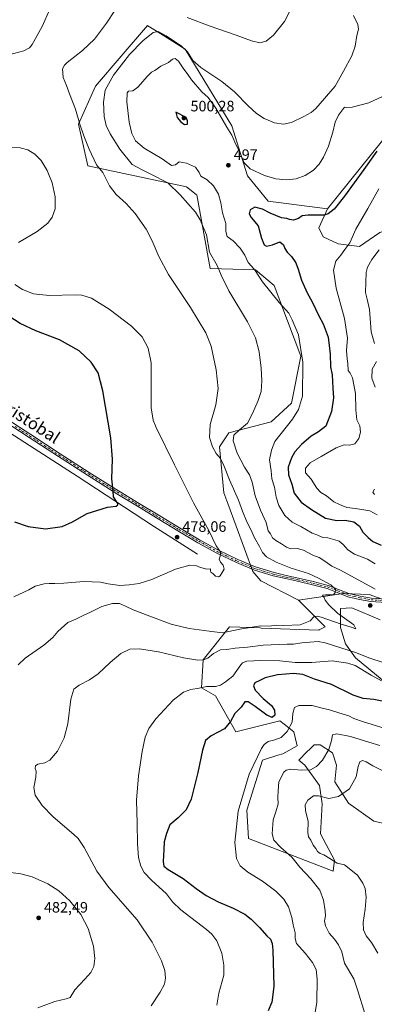
# Model space of a CAD drawing. Units: metres. Extents: x 583653 to 587098, y 4721997 to 4724352.
# Drawn here: x 584616 to 584851, y 4722555 to 4723208 of the extents above; entities that cross this region are included whole.
import ezdxf
from ezdxf.enums import TextEntityAlignment as Align

# ---------------------------------------------------------------- set-up
doc = ezdxf.new("R2010")
doc.units = ezdxf.units.M
doc.header["$MEASUREMENT"] = 0
doc.linetypes.add('DGN Style 4', pattern=[2.638475, 1.318413, -0.659207, 0.001648, -0.659207])
for name, color, linetype, lineweight in [('Arbolado forestal CxS', 92, 'Continuous', 0), ('Corriente natural lineal', 142, 'Continuous', 13), ('Cultivos herbáceos CxS', 92, 'Continuous', 0), ('Curva de nivel maestra', 30, 'Continuous', 30), ('Curva de nivel normal', 30, 'Continuous', 0), ('Matorral CxS', 135, 'Continuous', 0), ('Pastizal CxS', 92, 'Continuous', 0), ('Pista no pavimentada Cxs', 111, 'Continuous', 0), ('Pista no pavimentada eje', 91, 'DGN Style 4', 0), ('Punto de cota en terreno', 7, 'Continuous', 0), ('Rótulo de punto de cota en terreno', 7, 'Continuous', 0), ('Texto cartográfico', 7, 'Continuous', 0)]:
    doc.layers.add(name, color=color, linetype=linetype, lineweight=lineweight)
doc.styles.add('Style-Arial', font='txt')

# ---------------------------------------------------------------- blocks, each defined once
blk = doc.blocks.new('*U15')
at = {"layer": 'Cultivos herbáceos CxS', "color": 92, "linetype": 'Continuous', "lineweight": 0}
blk.add_polyline3d([(584863.9888, 4723137.1647, 498.5203), (584820.2901, 4723082.7115, 498.7503), (584780.818, 4723087.9069, 497.7017), (584767.3141, 4723104.5351, 496.4205), (584756.9271, 4723137.7925, 493.7278), (584725.7651, 4723188.7151, 489.815), (584709.6547, 4723198.7907, 489.5379), (584702.2215, 4723203.4381, 487.6895), (584701.6485, 4723203.7963, 487.5595), (584701.0265, 4723204.1849, 487.4323), (584700.8356, 4723204.3043, 487.3962), (584683.3971, 4723184.0365, 488.1445), (584666.341, 4723164.2131, 487.9477), (584655.132, 4723138.8325, 484.609), (584661.2553, 4723111.3613, 483.4958), (584726.8032, 4723097.2611, 491.3988), (584733.2677, 4723092.3175, 491.8761), (584733.5261, 4723092.1199, 491.9101), (584742.3831, 4723043.2207, 488.8035), (584772.5063, 4723042.1811, 495.0406), (584784.9714, 4723031.7881, 495.7653), (584802.6275, 4722985.0217, 494.5943), (584796.3959, 4722953.8449, 492.9909), (584782.8969, 4722941.4561, 491.8206), (584754.8464, 4722934.1005, 487.274), (584748.6146, 4722924.7475, 485.6924), (584751.6188, 4722894.3305, 482.4478), (584754.2274, 4722887.1711, 482.1608), (584770.6657, 4722842.0529, 481.3888), (584775.9777, 4722836.0219, 481.5259), (584801.0815, 4722823.0615, 482.9619), (584818.7388, 4722805.3953, 486.1381), (584814.8249, 4722803.4369, 486.4152), (584814.5844, 4722803.3165, 486.4334), (584776.2432, 4722804.6623, 485.0644), (584775.6715, 4722804.6825, 485.0135), (584755.3773, 4722805.3959, 483.911), (584737.718, 4722783.5715, 489.3527), (584736.6873, 4722765.0057, 494.3696), (584736.6795, 4722764.8671, 494.404), (584746.0271, 4722759.6705, 495.9685), (584759.5316, 4722735.7663, 501.1485), (584788.6154, 4722743.0413, 502.7497), (584791.4933, 4722740.8011, 503.9058), (584797.9639, 4722735.7657, 505.1688), (584800.0399, 4722726.4131, 506.3082), (584790.6917, 4722721.2167, 506.1772), (584787.4189, 4722720.2093, 506.2899), (584777.1895, 4722717.0603, 505.3605), (584766.8007, 4722683.8041, 505.5297), (584767.8398, 4722665.0979, 506.0404), (584823.9311, 4722643.2729, 513.2017), (584824.9705, 4722650.5479, 515.2503), (584815.6211, 4722668.2149, 516.6667), (584816.6605, 4722687.9601, 515.7789), (584815.0433, 4722700.2777, 512.165), (584805.3313, 4722713.7201, 508.6362), (584801.2875, 4722717.0897, 507.6644), (584806.8511, 4722722.6533, 507.6739), (584808.3147, 4722724.1169, 507.7727), (584811.397, 4722727.1991, 508.0985), (584815.4405, 4722727.1989, 508.6893), (584823.5273, 4722721.8073, 510.1559), (584826.2219, 4722713.7197, 511.2346), (584825.0435, 4722702.6649, 512.4115), (584834.087, 4722688.5479, 515.7747), (584850.9385, 4722676.5285, 518.7411), (584873.7919, 4722671.3315, 521.8811)], dxfattribs=at)
blk = doc.blocks.new('5PATER')
at = {"layer": 'Punto de cota en terreno', "linetype": 'Continuous', "lineweight": 0}
h = blk.add_hatch(color=51, dxfattribs=at)
edge = h.paths.add_edge_path()
edge.add_ellipse((0, 0), major_axis=(-0.11, -0.111), ratio=0.999422, start_angle=0, end_angle=360)

msp = doc.modelspace()

# ---------------------------------------------------------------- linework, layer by layer
at = {"layer": 'Arbolado forestal CxS', "color": 92, "linetype": 'Continuous', "lineweight": 0}
for points in [[(584856.5809, 4722770.2097, 494.1204), (584838.7253, 4722784.7765, 491.5096), (584832.1471, 4722794.1745, 488.3985), (584828.8583, 4722804.9819, 485.7292), (584828.8585, 4722817.6691, 485.9168), (584836.3767, 4722818.1387, 486.6647), (584855.1719, 4722810.1503, 487.5531)], [(584855.1719, 4722810.1503, 487.5531), (584836.3767, 4722818.1387, 486.6647), (584828.8585, 4722817.6691, 485.9168), (584828.8583, 4722804.9819, 485.7292), (584832.1471, 4722794.1745, 488.3985), (584838.7253, 4722784.7765, 491.5096), (584856.5809, 4722770.2097, 494.1204)]]:
    msp.add_polyline3d(points, dxfattribs=at)
at = {"layer": 'Corriente natural lineal', "color": 142, "linetype": 'Continuous', "lineweight": 13}
msp.add_polyline3d([(584734.1401, 4722853.6901, 478.8568), (584704.9601, 4722872.1201, 476.9667), (584654.2701, 4722905.4001, 473.3291), (584606.4001, 4722936.1201, 470.2997), (584567.7401, 4722961.7201, 467.9796), (584522.9401, 4722989.1201, 464.9298), (584471.4901, 4723023.1701, 462.4085), (584429.2501, 4723051.5801, 460.9192), (584412.6101, 4723060.2901, 460.2824), (584402.8801, 4723061.8201, 460.0377), (584397.7601, 4723059.2601, 459.8539), (584389.0601, 4723047.4901, 459.4363), (584367.0401, 4723008.8301, 458.5691), (584345.2801, 4722969.9201, 457.5395), (584331.4601, 4722944.5801, 456.7513), (584310.4601, 4722907.7101, 456.0069), (584259.2601, 4722812.9901, 455.1762), (584254.5617, 4722804.2213, 455.225)], dxfattribs=at)
at = {"layer": 'Cultivos herbáceos CxS', "color": 92, "linetype": 'Continuous', "lineweight": 0}
for points in [[(584820.2901, 4723082.7115, 498.7503), (584780.818, 4723087.9069, 497.7017), (584767.3141, 4723104.5351, 496.4205), (584756.9271, 4723137.7925, 493.7278), (584725.7651, 4723188.7151, 489.815), (584709.6547, 4723198.7907, 489.5379), (584702.2215, 4723203.4381, 487.6895), (584701.6485, 4723203.7963, 487.5595), (584701.0265, 4723204.1849, 487.4323), (584700.8356, 4723204.3043, 487.3962), (584683.3971, 4723184.0365, 488.1445), (584666.341, 4723164.2131, 487.9477), (584655.132, 4723138.8325, 484.609), (584661.2553, 4723111.3613, 483.4958), (584726.8032, 4723097.2611, 491.3988), (584733.2677, 4723092.3175, 491.8761), (584733.5261, 4723092.1199, 491.9101), (584742.3831, 4723043.2207, 488.8035), (584772.5063, 4723042.1811, 495.0406), (584784.9714, 4723031.7881, 495.7653), (584802.6275, 4722985.0217, 494.5943), (584796.3959, 4722953.8449, 492.9909), (584782.8969, 4722941.4561, 491.8206), (584754.8464, 4722934.1005, 487.274), (584748.6146, 4722924.7475, 485.6924), (584751.6188, 4722894.3305, 482.4478), (584754.2274, 4722887.1711, 482.1608), (584770.6657, 4722842.0529, 481.3888), (584775.9777, 4722836.0219, 481.5259), (584801.0815, 4722823.0615, 482.9619)], [(585045.9335, 4723077.8513, 527.5244), (585032.4663, 4723075.3839, 525.5787), (585020.6794, 4723081.2775, 521.7732), (584927.5661, 4723149.0525, 503.2942), (584870.8137, 4723187.2425, 495.1886), (584864.5077, 4723191.4861, 494.035), (584865.6655, 4723188.5087, 494.0109), (584868.633, 4723180.8779, 493.9395), (584871.8577, 4723170.9319, 494.6845), (584863.9888, 4723137.1647, 498.5203), (584820.2901, 4723082.7115, 498.7503)], [(584801.0815, 4722823.0615, 482.9619), (584818.7388, 4722805.3953, 486.1381), (584814.8249, 4722803.4369, 486.4152), (584814.5844, 4722803.3165, 486.4334), (584776.2432, 4722804.6623, 485.0644), (584775.6715, 4722804.6825, 485.0135), (584755.3773, 4722805.3959, 483.911), (584737.718, 4722783.5715, 489.3527), (584736.6873, 4722765.0057, 494.3696), (584736.6795, 4722764.8671, 494.404), (584746.0271, 4722759.6705, 495.9685), (584759.5316, 4722735.7663, 501.1485), (584788.6154, 4722743.0413, 502.7497), (584791.4933, 4722740.8011, 503.9058), (584797.9639, 4722735.7657, 505.1688), (584800.0399, 4722726.4131, 506.3082), (584790.6917, 4722721.2167, 506.1772), (584787.4189, 4722720.2093, 506.2899), (584777.1895, 4722717.0603, 505.3605), (584766.8007, 4722683.8041, 505.5297), (584767.8398, 4722665.0979, 506.0404), (584823.9311, 4722643.2729, 513.2017), (584824.9705, 4722650.5479, 515.2503), (584815.6211, 4722668.2149, 516.6667), (584816.6605, 4722687.9601, 515.7789), (584815.0433, 4722700.2777, 512.165), (584805.3313, 4722713.7201, 508.6362), (584801.2875, 4722717.0897, 507.6644), (584806.8511, 4722722.6533, 507.6739), (584808.3147, 4722724.1169, 507.7727), (584811.397, 4722727.1991, 508.0985), (584815.4405, 4722727.1989, 508.6893), (584823.5273, 4722721.8073, 510.1559), (584826.2219, 4722713.7197, 511.2346), (584825.0435, 4722702.6649, 512.4115), (584834.087, 4722688.5479, 515.7747), (584850.9385, 4722676.5285, 518.7411), (584873.7919, 4722671.3315, 521.8811)]]:
    msp.add_polyline3d(points, dxfattribs=at)
at = {"layer": 'Curva de nivel maestra', "color": 30, "linetype": 'Continuous', "lineweight": 30, "flags": 128}
for points, elevation in [([(584725.46, 4723138.6301), (584727.5, 4723138.8801), (584727.53, 4723141.0201), (584726.43, 4723143.4201), (584719.79, 4723146.8801), (584720.53, 4723143.3201), (584723.1, 4723140.4001), (584725.46, 4723138.6301)], 500), ([(584852.9, 4723121.0201), (584844.3, 4723108.7901), (584831.59, 4723091.1601), (584824.69, 4723082.6001), (584820.78, 4723079.5101), (584817.98, 4723078.6301), (584807.43, 4723078.6401), (584803.43, 4723078.1201), (584801.1, 4723076.3301), (584797.64, 4723075.3001), (584794.96, 4723075.7001), (584793.35, 4723076.3201), (584789.84, 4723076.8101), (584782.26, 4723079.8901), (584777.22, 4723082.5201), (584771.97, 4723083.7701), (584768.89, 4723082.1901), (584768.32, 4723079.4501), (584769.73, 4723077.0301), (584774.22, 4723071.3601), (584776.51, 4723063.3301), (584778.23, 4723058.9601), (584779.92, 4723058.0101), (584783.76, 4723058.9601), (584788.76, 4723060.8701), (584791.16, 4723058.9401), (584791.97, 4723056.4301), (584793.5, 4723054.0701), (584796.47, 4723051.1101), (584799.36, 4723047.0001), (584800.7, 4723042.6701), (584803.13, 4723035.4301), (584806.7, 4723026.9901), (584810.04, 4723021.0001), (584814.56, 4723011.8501), (584817.4, 4723006.3601), (584820.62, 4722997.6001), (584821.44, 4722992.1801), (584822.04, 4722986.2501), (584822.34, 4722977.8601), (584823.28, 4722972.7201), (584823.76, 4722963.7201), (584824.14, 4722957.4401), (584822.93, 4722948.3501), (584819.2, 4722938.5401), (584814.22, 4722934.8701), (584809.32, 4722931.8201), (584803.11, 4722926.4901), (584798.58, 4722921.4701), (584796.33, 4722917.5401), (584794.24, 4722911.3401), (584794.32, 4722906.2701), (584796.54, 4722900.1201), (584798.23, 4722894.0401), (584802.85, 4722888.1001), (584809.74, 4722883.3601), (584818.96, 4722877.5701), (584826.46, 4722876.0801), (584831.99, 4722876.2701), (584837.79, 4722875.0701), (584841.39, 4722872.3301), (584843.62, 4722868.2201), (584847.16, 4722864.7101), (584850.28, 4722862.0201), (584855.82, 4722859.7101)], 500), ([(584612.69, 4722875.0001), (584621.79, 4722871.9601), (584633.34, 4722870.4001), (584644.29, 4722872.0701), (584651.25, 4722875.1201), (584660.84, 4722880.7301), (584674.43, 4722884.8401), (584680.09, 4722885.5701), (584681.33, 4722886.2901), (584681.17, 4722887.2101), (584678.38, 4722891.7101), (584678.1, 4722895.3801), (584677.14, 4722903.7101), (584677.63, 4722916.7201), (584676.57, 4722930.7201), (584671.35, 4722961.9001), (584668.08, 4722973.8801), (584663.52, 4722980.9801), (584655.56, 4722988.4601), (584642.6, 4722995.8801), (584626.93, 4723001.7701), (584616.55, 4723006.6601), (584609, 4723011.5101)], 475), ([(584864.04, 4722754.6601), (584851.09, 4722757.1301), (584843.81, 4722757.8701), (584837.27, 4722760.1001), (584822.81, 4722767.0801), (584811.74, 4722770.6501), (584803.86, 4722773.7601), (584797.7, 4722774.5601), (584792.68, 4722774.0201), (584787.14, 4722773.7001), (584778.82, 4722771.6201), (584775.39, 4722769.8801), (584772.14, 4722768.2601), (584771.13, 4722766.3501), (584772.26, 4722763.4801), (584777.49, 4722757.8901), (584783.09, 4722753.2301), (584785.2, 4722750.0901), (584785.3, 4722746.8101), (584783.48, 4722745.3501), (584780.1, 4722746.7401), (584772.39, 4722752.6201), (584767.59, 4722755.7401), (584765.39, 4722755.6601), (584762.94, 4722752.2101), (584758.9, 4722748.0001), (584756.01, 4722742.6601), (584751.86, 4722737.8601), (584743.1, 4722733.0801), (584739.43, 4722730.0301), (584737.34, 4722723.6201), (584734.38, 4722708.8101), (584729.79, 4722691.1201), (584726.5, 4722684.0101), (584721.24, 4722678.7901), (584715.66, 4722674.0501), (584713.57, 4722668.3601), (584711.88, 4722662.7601), (584711.66, 4722657.6501), (584711.36, 4722649.7901), (584711.66, 4722646.6401), (584714.53, 4722644.4801), (584724.61, 4722638.4001), (584733.1, 4722631.8701), (584739.76, 4722627.2801), (584747.86, 4722623.1001), (584757.6, 4722618.8501), (584765.37, 4722614.7501), (584769.72, 4722611.5101), (584775.08, 4722606.0101), (584779.96, 4722600.3801), (584782.41, 4722598.2101), (584783.55, 4722595.4201), (584784.02, 4722590.9501), (584784.6, 4722566.7401), (584783.28, 4722556.3501), (584780.82, 4722550.6801)], 500)]:
    msp.add_lwpolyline(points, dxfattribs=dict(at, elevation=elevation))
at = {"layer": 'Curva de nivel normal', "color": 30, "linetype": 'Continuous', "lineweight": 0, "flags": 128}
for points, elevation in [([(584608.95, 4723184.9001), (584618.91, 4723187.4601), (584622.7, 4723189.5101), (584624.33, 4723191.6601), (584631.07, 4723203.7701), (584636.19, 4723215.1401)], 480), ([(584615.16, 4722780.1201), (584619.82, 4722784.6201), (584632.09, 4722793.1801), (584638.16, 4722798.3701), (584641.37, 4722802.2401), (584648.1, 4722808.2601), (584653.3, 4722810.5901), (584658.23, 4722813.0401), (584663.06, 4722815.0801), (584670.54, 4722819.0201), (584677.62, 4722820.9201), (584682.22, 4722820.8501), (584686.27, 4722819.2301), (584691.36, 4722816.6501), (584702.54, 4722812.5001), (584716.49, 4722807.1101), (584728.42, 4722804.3801), (584741.76, 4722802.4801), (584750.7, 4722801.5601), (584762.16, 4722803.8801), (584775.82, 4722806.1201), (584781.44, 4722805.9501), (584786.74, 4722806.4401), (584791.32, 4722806.3001), (584802.07, 4722806.7901), (584808.7, 4722809.3401), (584811.16, 4722811.9901), (584813.41, 4722812.4701), (584816.03, 4722811.8301), (584829.25, 4722807.1901), (584836.04, 4722805.1601), (584838.95, 4722804.0301), (584837.79, 4722806.7301), (584826.86, 4722814.5301), (584821.11, 4722819.9401), (584818.78, 4722823.2001), (584817.97, 4722824.9201), (584817.04, 4722826.3701), (584818.94, 4722826.6501), (584824.14, 4722826.7201), (584825.33, 4722828.1401), (584825.64, 4722830.3901), (584822.47, 4722833.2901), (584814.3, 4722837.6201), (584807.73, 4722840.7801), (584796.17, 4722844.4301), (584786.14, 4722848.4101), (584779.9, 4722851.9001), (584777.18, 4722854.6801), (584775.08, 4722858.7801), (584771.93, 4722864.5401), (584769.48, 4722870.0801), (584766.8, 4722875.1301), (584763.84, 4722882.2001), (584761.23, 4722889.4201), (584755.29, 4722903.0101), (584751.6, 4722912.4301), (584749.26, 4722917.1701), (584746.51, 4722920.5401), (584743.99, 4722924.7801), (584742.08, 4722930.9501), (584742.42, 4722939.6701), (584746.14, 4722952.7601), (584747.77, 4722963.4801), (584746.46, 4722975.8601), (584743.09, 4722991.6801), (584739.68, 4723000.4401), (584729.42, 4723017.2001), (584714.9, 4723039.2801), (584708.36, 4723051.1301), (584704.09, 4723061.5601), (584699.91, 4723069.2201), (584692.7, 4723079.6801), (584686.67, 4723086.3801), (584680.12, 4723092.3401), (584675.68, 4723098.0601), (584671.21, 4723106.8601), (584667.11, 4723111.8601), (584662.12, 4723122.4001), (584658.62, 4723131.2101), (584655.98, 4723138.9901), (584653.15, 4723148.9401), (584649.23, 4723159.1101), (584647.18, 4723164.6101), (584645.04, 4723169.8601), (584644.63, 4723175.6101), (584645.83, 4723178.1101), (584647.65, 4723179.7401), (584657.78, 4723187.7401), (584665.84, 4723195.4101), (584673.78, 4723205.8701), (584679.14, 4723214.2401)], 485), ([(584727.12, 4723209.7001), (584742.43, 4723203.8301), (584759.62, 4723198.0001), (584769.9, 4723194.0901), (584775.41, 4723192.9401), (584779.49, 4723193.9801), (584784.48, 4723197.9601), (584791.7, 4723206.9601), (584795.33, 4723213.9201)], 485), ([(584837.59, 4723210.9401), (584840.27, 4723204.9701), (584840.81, 4723202.0301), (584839.74, 4723197.7801), (584838.68, 4723190.5601), (584836.43, 4723184.3501), (584830.95, 4723174.1101), (584825.3, 4723164.1901), (584812.61, 4723149.4101), (584809.4, 4723146.6101), (584804.51, 4723143.9101), (584796.4, 4723140.1301), (584791.1, 4723139.0001), (584785.15, 4723139.8201), (584778.24, 4723142.7101), (584773.1, 4723146.0801), (584767.57, 4723151.0901), (584758.53, 4723160.3501), (584750.28, 4723167.1301), (584736.3, 4723176.5601), (584730.94, 4723181.2501), (584727.38, 4723186.8401), (584723.37, 4723190.6001), (584713.29, 4723197.4201), (584708, 4723200.3201), (584704.74, 4723199.6601), (584697.86, 4723194.1301), (584689.05, 4723185.0801), (584678.34, 4723171.5101), (584672.78, 4723161.4801), (584671.68, 4723153.6101), (584672.18, 4723144.0701), (584673.52, 4723138.0601), (584676.22, 4723132.4401), (584682.6, 4723122.2601), (584690.75, 4723112.1701), (584697.02, 4723108.7901), (584703.04, 4723105.7301), (584714.33, 4723100.0701), (584722.6, 4723092.0301), (584732.79, 4723080.5001), (584735.85, 4723075.5501), (584739.99, 4723065.4801), (584742.12, 4723053.9601), (584747.16, 4723045.0801), (584749.75, 4723038.7701), (584754.87, 4723028.3001), (584767.12, 4723007.7801), (584772.48, 4722997.1801), (584774.84, 4722987.9201), (584776.29, 4722977.0601), (584776.76, 4722968.5401), (584776.19, 4722961.6601), (584774.3, 4722955.5401), (584770.51, 4722947.0601), (584767.25, 4722940.6501), (584761.91, 4722936.1101), (584758.22, 4722932.5801), (584757.6, 4722928.8501), (584760.35, 4722920.6001), (584765.21, 4722911.4501), (584768.5, 4722906.3801), (584770.37, 4722901.3801), (584772.31, 4722892.4201), (584775.8, 4722882.8801), (584779.5, 4722874.7601), (584780.95, 4722869.2101), (584782.39, 4722867.0501), (584783.86, 4722864.5901), (584785.89, 4722862.6201), (584789.67, 4722860.6001), (584793.16, 4722858.3001), (584795.96, 4722857.2901), (584800.22, 4722857.3801), (584804.28, 4722856.2801), (584810.59, 4722852.9701), (584814.74, 4722851.3601), (584818.58, 4722848.9601), (584823.06, 4722845.7701), (584828.39, 4722843.3401), (584848.29, 4722832.4301), (584851.85, 4722830.5301)], 490), ([(584851.89, 4722847.2501), (584846.78, 4722850.3901), (584838.12, 4722853.6001), (584833.65, 4722856.6001), (584830.73, 4722860.1001), (584827.92, 4722862.3101), (584825.18, 4722863.1301), (584820.54, 4722864.4901), (584817.17, 4722864.7801), (584813.83, 4722866.1601), (584810.17, 4722867.6401), (584802.52, 4722871.9601), (584796.79, 4722874.8301), (584791.95, 4722879.3401), (584788, 4722885.9501), (584786.14, 4722891.3901), (584785.22, 4722898.0101), (584783.35, 4722903.5901), (584782.95, 4722908.9401), (584781.84, 4722916.2701), (584783.04, 4722922.6501), (584785.23, 4722928.3901), (584797.06, 4722943.2701), (584801.03, 4722949.5801), (584803.71, 4722958.5201), (584803.86, 4722981.0801), (584801.12, 4722999.1601), (584796.89, 4723009.1701), (584794.59, 4723013.4501), (584788.25, 4723020.6301), (584777.06, 4723034.2601), (584772.2, 4723041.7701), (584769.89, 4723044.7601), (584767.62, 4723047.2401), (584765.39, 4723052.0901), (584762.39, 4723056.7201), (584757.61, 4723061.6101), (584753.72, 4723064.3401), (584752.8, 4723067.7801), (584752.8, 4723072.9901), (584750.64, 4723080.1501), (584749.6, 4723086.6701), (584747.89, 4723092.4701), (584744.72, 4723098.0701), (584740.5, 4723102.0701), (584736.24, 4723104.4301), (584735.2, 4723106.8701), (584732.64, 4723110.3101), (584726.8, 4723113.1201), (584721.99, 4723113.8501), (584719.42, 4723111.9301), (584716.89, 4723111.4201), (584710.69, 4723116.0001), (584698.65, 4723122.9601), (584693.04, 4723127.8401), (584690.56, 4723132.6201), (584688.63, 4723140.3201), (584687.25, 4723153.7401), (584687.31, 4723159.7401), (584688.4, 4723160.8401), (584691.17, 4723161.1101), (584694.52, 4723163.5101), (584700.81, 4723170.8601), (584703.52, 4723173.4801), (584705.75, 4723174.6201), (584709.75, 4723177.4201), (584714.75, 4723179.8001), (584717.42, 4723182.0001), (584719.34, 4723182.5301), (584721.45, 4723180.8201), (584725.01, 4723175.3801), (584727.29, 4723172.4301), (584729.99, 4723168.3501), (584736.98, 4723160.3001), (584741.06, 4723156.5401), (584746.23, 4723149.4701), (584753.55, 4723136.9101), (584756.79, 4723131.5201), (584758.72, 4723126.8901), (584762.06, 4723120.2101), (584765.03, 4723113.2901), (584769.05, 4723109.2601), (584778.47, 4723104.9101), (584785.91, 4723102.7501), (584793.13, 4723101.9701), (584799.43, 4723102.5601), (584805.4, 4723104.7701), (584810.89, 4723108.4101), (584814.73, 4723112.4001), (584817.66, 4723116.9601), (584820.82, 4723124.2901), (584823.86, 4723133.6201), (584825.4, 4723140.2001), (584827.54, 4723144.9601), (584831.49, 4723150.2901), (584832.94, 4723150.0001), (584836.54, 4723150.1801), (584847.66, 4723153.0701), (584860.11, 4723158.8601)], 495), ([(584615.3, 4723060.4401), (584627.75, 4723067.8101), (584634.8, 4723073.2601), (584637.73, 4723077.1201), (584639.74, 4723082.7801), (584639.77, 4723090.7301), (584637.66, 4723100.0701), (584634.43, 4723108.2001), (584630.31, 4723114.7501), (584626.16, 4723119.1201), (584621.57, 4723121.9701), (584616.54, 4723123.1801), (584608.89, 4723123.3801)], 480), ([(584853.27, 4722879.7901), (584848.28, 4722882.3201), (584838.77, 4722884.0101), (584832.99, 4722884.6101), (584828.3, 4722886.5901), (584824.42, 4722888.4701), (584819.69, 4722892.3801), (584815.9, 4722894.6201), (584813.13, 4722897.3701), (584809.35, 4722903.4601), (584805.77, 4722907.6701), (584805.78, 4722910.6301), (584808.67, 4722914.2701), (584816.15, 4722918.4301), (584826.1, 4722924.2801), (584831.32, 4722926.1401), (584834.86, 4722925.9501), (584838.48, 4722926.9401), (584841.07, 4722930.3901), (584842.18, 4722934.4801), (584841.64, 4722938.7601), (584839.72, 4722942.8201), (584838.96, 4722949.3601), (584838.74, 4722960.2601), (584836.92, 4722970.6001), (584835.31, 4722973.7001), (584833.86, 4722975.3901), (584833.77, 4722980.0901), (584833.24, 4722983.1501), (584832.85, 4722988.7201), (584833.53, 4722996.9401), (584831.61, 4723009.9301), (584825.93, 4723030.0401), (584824.3, 4723042.0901), (584825.71, 4723048.0701), (584829.06, 4723051.9701), (584831.76, 4723055.7801), (584835.16, 4723060.2901), (584839, 4723069.3001), (584847.07, 4723082.9001), (584854.39, 4723096.0701)], 505), ([(584854.53, 4723055.6001), (584849.67, 4723049.1601), (584846.82, 4723044.0901), (584845.9, 4723040.5201), (584845.5, 4723027.2301), (584846.56, 4723022.7401), (584848.01, 4723015.8901), (584849.11, 4723001.0601), (584851.4, 4722993.4701)], 510), ([(584612.34, 4722825.3801), (584622.15, 4722830.0801), (584626.35, 4722832.5101), (584632.42, 4722834.0001), (584635.77, 4722834.1001), (584639.48, 4722834.2801), (584645.39, 4722834.3301), (584658.57, 4722835.5601), (584669.71, 4722835.1001), (584674.75, 4722834.0001), (584682.61, 4722832.9101), (584688.83, 4722833.4001), (584695.27, 4722834.1401), (584703.75, 4722836.9101), (584719.47, 4722843.6401), (584728.91, 4722846.3401), (584732.95, 4722846.1401), (584736.05, 4722844.7301), (584740.17, 4722843.7901), (584742.78, 4722843.9001), (584742.62, 4722842.6001), (584742.9, 4722841.6901), (584744.14, 4722840.7501), (584746.02, 4722838.9701), (584748.01, 4722838.6401), (584749.11, 4722839.2401), (584751.64, 4722843.6701), (584751.14, 4722846.3801), (584749.34, 4722848.3801), (584748.53, 4722850.3801), (584749.12, 4722852.3801), (584749.62, 4722854.7101), (584746.51, 4722859.2801), (584741.52, 4722869.3101), (584731.33, 4722887.6101), (584718.91, 4722912.8701), (584706.7, 4722937.6601), (584704.7, 4722942.6401), (584703.43, 4722950.7301), (584703.22, 4722968.2001), (584703.22, 4722980.5201), (584701.26, 4722990.2101), (584697.3, 4722997.8601), (584690.28, 4723004.9001), (584675.56, 4723016.2001), (584663.8, 4723023.4401), (584657.35, 4723025.4501), (584653.06, 4723025.7801), (584635.7, 4723025.3301), (584625.22, 4723026.4301), (584617.94, 4723029.3001), (584613.01, 4723032.5501)], 480), ([(584852.76, 4722981.4201), (584849.81, 4722976.3001), (584849.66, 4722970.4901), (584851.86, 4722964.5101)], 510), ([(584851.52, 4722896.7601), (584850.3, 4722894.7401), (584851.38, 4722893.1401)], 510), ([(584857.21, 4722781.8101), (584848.37, 4722784.6401), (584838.81, 4722788.4701), (584818.72, 4722794.9101), (584814, 4722795.6701), (584808.58, 4722795.3701), (584803.22, 4722794.8301), (584797.76, 4722793.9401), (584793.43, 4722794.0201), (584788.1, 4722793.7301), (584777.67, 4722793.3101), (584767.22, 4722792.0301), (584759.02, 4722791.2401), (584753.6, 4722790.3701), (584749.35, 4722790.1201), (584744.77, 4722787.7301), (584740.81, 4722784.7001), (584737.97, 4722783.6401), (584734.28, 4722783.3801), (584724.74, 4722784.7901), (584708.2, 4722788.7501), (584695.53, 4722790.7401), (584689.2, 4722790.5401), (584683.28, 4722787.7201), (584676.19, 4722781.8101), (584668.23, 4722774.2301), (584662.43, 4722770.1701), (584655.62, 4722766.7001), (584652.11, 4722764.0401), (584650.09, 4722757.3701), (584648, 4722741.0401), (584645.66, 4722731.7001), (584641.27, 4722722.9701), (584636.1, 4722716.8901), (584632.75, 4722715.1601), (584628.25, 4722714.4201), (584626.55, 4722713.1901), (584626.51, 4722711.4601), (584627.1, 4722709.7601), (584626.83, 4722705.6001), (584625.43, 4722698.7401), (584626.46, 4722693.7701), (584631.1, 4722686.8601), (584638.44, 4722679.4101), (584652.08, 4722667.6401), (584654.9, 4722664.9501), (584658.88, 4722659.0601), (584667.38, 4722643.3301), (584675.36, 4722632.4001), (584694.03, 4722610.9701), (584704.01, 4722596.2801), (584710.27, 4722583.8701), (584712.48, 4722577.4101), (584712.84, 4722572.3001), (584712.09, 4722568.2801), (584709.32, 4722563.0601), (584703.22, 4722553.9801)], 490), ([(584746.91, 4722554.4701), (584748.2, 4722562.5001), (584751.47, 4722574.3501), (584751.62, 4722580.9901), (584750.19, 4722588.9601), (584746.89, 4722597.1601), (584743.56, 4722601.5201), (584739.99, 4722604.6401), (584723.04, 4722617.7201), (584717.41, 4722623.0401), (584713.47, 4722628.2201), (584703.48, 4722637.3401), (584698.69, 4722642.4101), (584696.42, 4722646.6001), (584694.98, 4722652.3101), (584694.31, 4722661.4101), (584694.1, 4722675.2501), (584693.65, 4722690.3901), (584694.87, 4722706.6701), (584697.29, 4722722.7501), (584699.45, 4722732.2401), (584701.72, 4722738.0901), (584706.48, 4722744.4501), (584717.82, 4722756.6801), (584724.67, 4722762.0801), (584729.67, 4722763.9001), (584735.18, 4722764.7401), (584740.01, 4722765.9501), (584745.98, 4722765.9501), (584749.34, 4722766.7201), (584752.54, 4722769.0001), (584757.55, 4722772.7301), (584762.76, 4722780.2201), (584763.95, 4722781.6301), (584766.76, 4722782.6401), (584776.1, 4722783.1801), (584788.64, 4722782.9201), (584798.92, 4722781.8301), (584809.86, 4722781.8101), (584823.34, 4722782.7801), (584833.67, 4722781.2901), (584838.52, 4722779.6801), (584849.24, 4722773.3701), (584856.14, 4722769.5701)], 495), ([(584811.65, 4722547.0201), (584813.22, 4722556.3501), (584813.44, 4722571.6101), (584812.74, 4722578.0701), (584810.42, 4722582.7001), (584805.51, 4722589.0401), (584799.71, 4722595.4501), (584798.92, 4722598.6401), (584798.75, 4722602.4101), (584797.43, 4722607.7001), (584796.6, 4722612.7101), (584794.34, 4722619.6701), (584791.32, 4722624.7601), (584786.06, 4722630.0401), (584777.13, 4722636.6201), (584767.4, 4722642.7201), (584762.29, 4722646.8801), (584759.88, 4722651.6701), (584758.78, 4722662.4201), (584760.94, 4722683.1701), (584768.4, 4722707.7901), (584776.46, 4722724.7701), (584778.25, 4722727.3801), (584780.96, 4722729.3901), (584785.31, 4722730.3801), (584789.43, 4722732.0901), (584793.44, 4722735.9601), (584796.73, 4722742.2101), (584797.36, 4722748.0401), (584798.4, 4722751.8501), (584801.27, 4722753.1501), (584810.1, 4722753.2101), (584815.8, 4722751.7301), (584821.57, 4722750.3601), (584827.8, 4722748.3701), (584834.43, 4722746.4001), (584837.76, 4722744.5901), (584843.49, 4722742.5501), (584856.39, 4722738.7601)], 505), ([(584854.91, 4722726.6301), (584847.72, 4722728.9901), (584835.44, 4722732.7701), (584826.56, 4722734.4401), (584823.57, 4722733.7601), (584822.96, 4722730.0401), (584821.1, 4722724.0401), (584817.05, 4722717.0401), (584812.98, 4722712.7001), (584808.93, 4722710.6301), (584802.81, 4722710.2801), (584796.02, 4722711.0601), (584792.78, 4722710.2801), (584791.41, 4722709.0601), (584788.08, 4722702.5901), (584787.56, 4722696.6401), (584787.39, 4722692.1901), (584787.45, 4722687.9801), (584785.9, 4722682.7801), (584784.14, 4722677.3701), (584783.46, 4722668.1101), (584784.73, 4722663.8801), (584789.32, 4722659.1301), (584796.59, 4722652.5201), (584801.96, 4722645.8901), (584809.16, 4722638.3401), (584815.13, 4722630.7601), (584817.68, 4722624.2001), (584818.75, 4722617.0101), (584818.84, 4722613.6701), (584818.29, 4722610.4801), (584818.87, 4722607.0401), (584821.29, 4722602.2201), (584824.86, 4722598.1201), (584827.56, 4722594.4801), (584829.81, 4722589.7601), (584831.43, 4722582.3501), (584837.8, 4722571.8601), (584840.33, 4722564.0501), (584844.93, 4722548.8501)], 510), ([(584856.56, 4722710.1401), (584850.24, 4722713.2601), (584845.89, 4722715.9201), (584843.44, 4722716.6801), (584841.6, 4722715.9401), (584840.54, 4722712.7001), (584839.38, 4722706.0001), (584834.83, 4722697.8901), (584827.6, 4722692.8601), (584821.14, 4722691.4501), (584814.25, 4722693.4201), (584810.9, 4722693.2701), (584807.22, 4722690.4501), (584805.56, 4722687.4301), (584805.62, 4722683.5401), (584807.41, 4722676.2801), (584807.24, 4722669.0501), (584807.63, 4722666.2301), (584809.21, 4722663.9301), (584810.78, 4722660.6701), (584812.53, 4722658.3601), (584813.65, 4722656.4301), (584815.46, 4722655.0001), (584817.83, 4722654.1701), (584821.72, 4722651.6501), (584826.69, 4722648.7601), (584831.43, 4722647.5901), (584840.06, 4722640.6101), (584843.7, 4722635.4201), (584845.29, 4722631.7501), (584845.96, 4722626.0201), (584845.24, 4722618.0301), (584843.83, 4722609.3601), (584844.04, 4722604.4001), (584845.98, 4722600.5101), (584849.44, 4722596.0601), (584853.63, 4722589.0401)], 515), ([(584628.09, 4722552.5901), (584639.52, 4722556.7801), (584647.04, 4722558.5901), (584649.72, 4722559.4501), (584652.74, 4722564.6801), (584659.34, 4722571.6601), (584663.22, 4722576.1701), (584665.22, 4722580.1601), (584666.04, 4722585.4901), (584665.18, 4722593.4901), (584661.56, 4722605.3301), (584656.64, 4722614.5601), (584649.35, 4722623.6201), (584642.1, 4722630.3801), (584634.73, 4722635.0001), (584624.44, 4722639.6201), (584616.98, 4722641.5401), (584608.49, 4722642.6801)], 485)]:
    msp.add_lwpolyline(points, dxfattribs=dict(at, elevation=elevation))
at = {"layer": 'Matorral CxS', "color": 135, "linetype": 'Continuous', "lineweight": 0}
for points in [[(584864.5697, 4722820.9575, 489.4724), (584847.7917, 4722826.9435, 488.3492), (584830.9429, 4722827.6175, 485.5719), (584817.4641, 4722825.5961, 484.5955), (584801.0815, 4722823.0615, 482.9619), (584775.9777, 4722836.0219, 481.5259), (584770.6657, 4722842.0529, 481.3888), (584754.2274, 4722887.1711, 482.1608), (584751.6188, 4722894.3305, 482.4478), (584748.6146, 4722924.7475, 485.6924), (584754.8464, 4722934.1005, 487.274), (584782.8969, 4722941.4561, 491.8206), (584796.3959, 4722953.8449, 492.9909), (584802.6275, 4722985.0217, 494.5943), (584784.9714, 4723031.7881, 495.7653), (584772.5063, 4723042.1811, 495.0406), (584742.3831, 4723043.2207, 488.8035), (584733.5261, 4723092.1199, 491.9101), (584733.2677, 4723092.3175, 491.8761), (584726.8032, 4723097.2611, 491.3988), (584661.2553, 4723111.3613, 483.4958), (584655.132, 4723138.8325, 484.609), (584666.341, 4723164.2131, 487.9477), (584683.3971, 4723184.0365, 488.1445), (584700.8356, 4723204.3043, 487.3962), (584701.0265, 4723204.1849, 487.4323), (584701.6485, 4723203.7963, 487.5595), (584702.2215, 4723203.4381, 487.6895), (584709.6547, 4723198.7907, 489.5379), (584725.7651, 4723188.7151, 489.815), (584756.9271, 4723137.7925, 493.7278), (584767.3141, 4723104.5351, 496.4205), (584780.818, 4723087.9069, 497.7017), (584820.2901, 4723082.7115, 498.7503), (584814.4125, 4723070.0829, 500.9326), (584817.3593, 4723064.1895, 501.5926), (584827.3779, 4723059.4745, 503.242), (584841.5217, 4723057.7063, 506.1173), (584855.0767, 4723067.1353, 507.5015)], [(584820.2901, 4723082.7115, 498.7503), (584780.818, 4723087.9069, 497.7017), (584767.3141, 4723104.5351, 496.4205), (584756.9271, 4723137.7925, 493.7278), (584725.7651, 4723188.7151, 489.815), (584709.6547, 4723198.7907, 489.5379), (584702.2215, 4723203.4381, 487.6895), (584701.6485, 4723203.7963, 487.5595), (584701.0265, 4723204.1849, 487.4323), (584700.8356, 4723204.3043, 487.3962), (584683.3971, 4723184.0365, 488.1445), (584666.341, 4723164.2131, 487.9477), (584655.132, 4723138.8325, 484.609), (584661.2553, 4723111.3613, 483.4958), (584726.8032, 4723097.2611, 491.3988), (584733.2677, 4723092.3175, 491.8761), (584733.5261, 4723092.1199, 491.9101), (584742.3831, 4723043.2207, 488.8035), (584772.5063, 4723042.1811, 495.0406), (584784.9714, 4723031.7881, 495.7653), (584802.6275, 4722985.0217, 494.5943), (584796.3959, 4722953.8449, 492.9909), (584782.8969, 4722941.4561, 491.8206), (584754.8464, 4722934.1005, 487.274), (584748.6146, 4722924.7475, 485.6924), (584751.6188, 4722894.3305, 482.4478), (584754.2274, 4722887.1711, 482.1608), (584770.6657, 4722842.0529, 481.3888), (584775.9777, 4722836.0219, 481.5259), (584801.0815, 4722823.0615, 482.9619)], [(584820.2901, 4723082.7115, 498.7503), (584814.4125, 4723070.0829, 500.9326), (584817.3593, 4723064.1895, 501.5926), (584827.3779, 4723059.4745, 503.242), (584841.5217, 4723057.7063, 506.1173), (584855.0767, 4723067.1353, 507.5015), (584871.5781, 4723072.4391, 510.5386), (584885.7223, 4723079.5109, 512.6674), (584893.9731, 4723088.9403, 512.1475), (584892.2053, 4723098.9591, 509.2389), (584895.1519, 4723107.7989, 507.5399), (584901.6347, 4723116.6389, 506.1744), (584899.2777, 4723126.6577, 502.9797), (584903.8587, 4723128.9481, 502.529), (584906.3499, 4723130.1937, 502.147), (584913.6041, 4723129.1169, 502.2161), (584908.5825, 4723121.1609, 505.194), (584912.7371, 4723095.1797, 509.2194), (584902.3487, 4723069.1989, 517.5911), (584911.4439, 4723047.3647, 521.7002), (584935.3357, 4723027.6193, 525.321), (584957.1025, 4723017.4059, 527.1092), (584981.0391, 4723018.2649, 527.0268)], [(584864.5697, 4722820.9575, 489.4724), (584847.7917, 4722826.9435, 488.3492), (584830.9429, 4722827.6175, 485.5719), (584817.4641, 4722825.5961, 484.5955), (584801.0815, 4722823.0615, 482.9619)]]:
    msp.add_polyline3d(points, dxfattribs=at)
at = {"layer": 'Pastizal CxS', "color": 92, "linetype": 'Continuous', "lineweight": 0}
for points in [[(585045.9335, 4723077.8513, 527.5244), (585032.4663, 4723075.3839, 525.5787), (585020.6794, 4723081.2775, 521.7732), (584927.5661, 4723149.0525, 503.2942), (584870.8137, 4723187.2425, 495.1886), (584864.5077, 4723191.4861, 494.035), (584865.6655, 4723188.5087, 494.0109), (584868.633, 4723180.8779, 493.9395), (584871.8577, 4723170.9319, 494.6845), (584863.9888, 4723137.1647, 498.5203), (584820.2901, 4723082.7115, 498.7503)], [(584855.0767, 4723067.1353, 507.5015), (584841.5217, 4723057.7063, 506.1173), (584827.3779, 4723059.4745, 503.242), (584817.3593, 4723064.1895, 501.5926), (584814.4125, 4723070.0829, 500.9326), (584820.2901, 4723082.7115, 498.7503), (584863.9888, 4723137.1647, 498.5203)], [(584820.2901, 4723082.7115, 498.7503), (584814.4125, 4723070.0829, 500.9326), (584817.3593, 4723064.1895, 501.5926), (584827.3779, 4723059.4745, 503.242), (584841.5217, 4723057.7063, 506.1173), (584855.0767, 4723067.1353, 507.5015), (584871.5781, 4723072.4391, 510.5386), (584885.7223, 4723079.5109, 512.6674), (584893.9731, 4723088.9403, 512.1475), (584892.2053, 4723098.9591, 509.2389), (584895.1519, 4723107.7989, 507.5399), (584901.6347, 4723116.6389, 506.1744), (584899.2777, 4723126.6577, 502.9797), (584903.8587, 4723128.9481, 502.529), (584906.3499, 4723130.1937, 502.147), (584913.6041, 4723129.1169, 502.2161), (584908.5825, 4723121.1609, 505.194), (584912.7371, 4723095.1797, 509.2194), (584902.3487, 4723069.1989, 517.5911), (584911.4439, 4723047.3647, 521.7002), (584935.3357, 4723027.6193, 525.321), (584957.1025, 4723017.4059, 527.1092), (584981.0391, 4723018.2649, 527.0268)], [(584873.7919, 4722671.3315, 521.8811), (584850.9385, 4722676.5285, 518.7411), (584834.087, 4722688.5479, 515.7747), (584825.0435, 4722702.6649, 512.4115), (584826.2219, 4722713.7197, 511.2346), (584823.5273, 4722721.8073, 510.1559), (584815.4405, 4722727.1989, 508.6893), (584811.397, 4722727.1991, 508.0985), (584808.3147, 4722724.1169, 507.7727), (584806.8511, 4722722.6533, 507.6739), (584801.2875, 4722717.0897, 507.6644), (584805.3313, 4722713.7201, 508.6362), (584815.0433, 4722700.2777, 512.165), (584816.6605, 4722687.9601, 515.7789), (584815.6211, 4722668.2149, 516.6667), (584824.9705, 4722650.5479, 515.2503), (584823.9311, 4722643.2729, 513.2017), (584767.8398, 4722665.0979, 506.0404), (584766.8007, 4722683.8041, 505.5297), (584777.1895, 4722717.0603, 505.3605), (584787.4189, 4722720.2093, 506.2899), (584790.6917, 4722721.2167, 506.1772), (584800.0399, 4722726.4131, 506.3082), (584797.9639, 4722735.7657, 505.1688), (584791.4933, 4722740.8011, 503.9058), (584788.6154, 4722743.0413, 502.7497), (584759.5316, 4722735.7663, 501.1485), (584746.0271, 4722759.6705, 495.9685), (584736.6795, 4722764.8671, 494.404), (584736.6873, 4722765.0057, 494.3696), (584737.718, 4722783.5715, 489.3527), (584755.3773, 4722805.3959, 483.911), (584775.6715, 4722804.6825, 485.0135), (584776.2432, 4722804.6623, 485.0644), (584814.5844, 4722803.3165, 486.4334), (584814.8249, 4722803.4369, 486.4152), (584818.7388, 4722805.3953, 486.1381), (584801.0815, 4722823.0615, 482.9619), (584817.4641, 4722825.5961, 484.5955), (584830.9429, 4722827.6175, 485.5719), (584847.7917, 4722826.9435, 488.3492), (584864.5697, 4722820.9575, 489.4724)], [(584864.5697, 4722820.9575, 489.4724), (584847.7917, 4722826.9435, 488.3492), (584830.9429, 4722827.6175, 485.5719), (584817.4641, 4722825.5961, 484.5955), (584801.0815, 4722823.0615, 482.9619)], [(584801.0815, 4722823.0615, 482.9619), (584818.7388, 4722805.3953, 486.1381), (584814.8249, 4722803.4369, 486.4152), (584814.5844, 4722803.3165, 486.4334), (584776.2432, 4722804.6623, 485.0644), (584775.6715, 4722804.6825, 485.0135), (584755.3773, 4722805.3959, 483.911), (584737.718, 4722783.5715, 489.3527), (584736.6873, 4722765.0057, 494.3696), (584736.6795, 4722764.8671, 494.404), (584746.0271, 4722759.6705, 495.9685), (584759.5316, 4722735.7663, 501.1485), (584788.6154, 4722743.0413, 502.7497), (584791.4933, 4722740.8011, 503.9058), (584797.9639, 4722735.7657, 505.1688), (584800.0399, 4722726.4131, 506.3082), (584790.6917, 4722721.2167, 506.1772), (584787.4189, 4722720.2093, 506.2899), (584777.1895, 4722717.0603, 505.3605), (584766.8007, 4722683.8041, 505.5297), (584767.8398, 4722665.0979, 506.0404), (584823.9311, 4722643.2729, 513.2017), (584824.9705, 4722650.5479, 515.2503), (584815.6211, 4722668.2149, 516.6667), (584816.6605, 4722687.9601, 515.7789), (584815.0433, 4722700.2777, 512.165), (584805.3313, 4722713.7201, 508.6362), (584801.2875, 4722717.0897, 507.6644), (584806.8511, 4722722.6533, 507.6739), (584808.3147, 4722724.1169, 507.7727), (584811.397, 4722727.1991, 508.0985), (584815.4405, 4722727.1989, 508.6893), (584823.5273, 4722721.8073, 510.1559), (584826.2219, 4722713.7197, 511.2346), (584825.0435, 4722702.6649, 512.4115), (584834.087, 4722688.5479, 515.7747), (584850.9385, 4722676.5285, 518.7411), (584873.7919, 4722671.3315, 521.8811)], [(584855.1719, 4722810.1503, 487.5531), (584836.3767, 4722818.1387, 486.6647), (584828.8585, 4722817.6691, 485.9168), (584828.8583, 4722804.9819, 485.7292), (584832.1471, 4722794.1745, 488.3985), (584838.7253, 4722784.7765, 491.5096), (584856.5809, 4722770.2097, 494.1204)], [(584855.1719, 4722810.1503, 487.5531), (584836.3767, 4722818.1387, 486.6647), (584828.8585, 4722817.6691, 485.9168), (584828.8583, 4722804.9819, 485.7292), (584832.1471, 4722794.1745, 488.3985), (584838.7253, 4722784.7765, 491.5096), (584856.5809, 4722770.2097, 494.1204)]]:
    msp.add_polyline3d(points, dxfattribs=at)
at = {"layer": 'Pista no pavimentada Cxs', "color": 111, "linetype": 'Continuous', "lineweight": 0}
for points in [[(584859.2501, 4722821.6401, 492.2221), (584849.0701, 4722822.2701, 488.5268), (584841.4301, 4722823.6501, 487.4055), (584833.8201, 4722825.4301, 487.7384), (584826.7801, 4722828.2001, 487.9875), (584819.9901, 4722830.8101, 487.5366), (584810.3001, 4722833.2701, 487.6396), (584800.4501, 4722835.6301, 486.9337), (584792.4001, 4722837.4001, 485.3817), (584784.2501, 4722839.2301, 486.2039), (584771.8401, 4722843.0501, 485.5552), (584759.8401, 4722848.0601, 482.5101), (584746.8601, 4722854.3001, 481.1038), (584734.3001, 4722861.2101, 478.8931), (584721.0601, 4722869.1601, 478.0319), (584707.8901, 4722877.1101, 477.0397), (584694.1801, 4722885.4101, 476.1524), (584680.4801, 4722893.7601, 475.1662), (584661.0701, 4722905.9501, 473.7855), (584641.7801, 4722918.3701, 472.5398), (584622.3401, 4722931.0601, 472.7343), (584602.8801, 4722943.7101, 469.8707)], [(584859.2501, 4722821.6401, 492.2221), (584849.0701, 4722822.2701, 488.5268), (584841.4301, 4722823.6501, 487.4055), (584833.8201, 4722825.4301, 487.7384), (584826.7801, 4722828.2001, 487.9875), (584819.9901, 4722830.8101, 487.5366), (584810.3001, 4722833.2701, 487.6396), (584800.4501, 4722835.6301, 486.9337), (584792.4001, 4722837.4001, 485.3817), (584784.2501, 4722839.2301, 486.2039), (584771.8401, 4722843.0501, 485.5552), (584759.8401, 4722848.0601, 482.5101), (584746.8601, 4722854.3001, 481.1038), (584734.3001, 4722861.2101, 478.8931), (584721.0601, 4722869.1601, 478.0319), (584707.8901, 4722877.1101, 477.0397), (584694.1801, 4722885.4101, 476.1524), (584680.4801, 4722893.7601, 475.1662), (584661.0701, 4722905.9501, 473.7855), (584641.7801, 4722918.3701, 472.5398), (584622.3401, 4722931.0601, 472.7343), (584602.8801, 4722943.7101, 469.8707)], [(584604.0901, 4722945.5901, 469.8819), (584623.5601, 4722932.9401, 471.6641), (584643.0101, 4722920.2501, 472.6644), (584662.2801, 4722907.8501, 473.8416), (584681.6601, 4722895.6701, 475.2934), (584695.3401, 4722887.3301, 476.2205), (584709.0501, 4722879.0301, 477.1929), (584722.2201, 4722871.0801, 478.1747), (584735.4201, 4722863.1601, 479.0256), (584747.8901, 4722856.3001, 480.4473), (584760.7601, 4722850.1001, 481.7444), (584771.7701, 4722845.5201, 485.3978), (584772.6101, 4722845.1601, 485.457), (584784.8301, 4722841.4001, 486.796), (584792.8901, 4722839.5901, 486.5633), (584800.9601, 4722837.8201, 485.5035), (584810.8401, 4722835.4501, 487.0091), (584820.6701, 4722832.9501, 485.7902), (584827.5901, 4722830.2901, 486.9815), (584834.4901, 4722827.5701, 486.6486), (584841.8801, 4722825.8501, 488.3378), (584849.3401, 4722824.5001, 489.8499), (584859.4101, 4722823.8801, 493.3904)], [(584604.0901, 4722945.5901, 469.8819), (584623.5601, 4722932.9401, 471.6641), (584643.0101, 4722920.2501, 472.6644), (584662.2801, 4722907.8501, 473.8416), (584681.6601, 4722895.6701, 475.2934), (584695.3401, 4722887.3301, 476.2205), (584709.0501, 4722879.0301, 477.1929), (584722.2201, 4722871.0801, 478.1747), (584735.4201, 4722863.1601, 479.0256), (584747.8901, 4722856.3001, 480.4473), (584760.7601, 4722850.1001, 481.7444), (584771.7701, 4722845.5201, 485.3978), (584772.6101, 4722845.1601, 485.457), (584784.8301, 4722841.4001, 486.796), (584792.8901, 4722839.5901, 486.5633), (584800.9601, 4722837.8201, 485.5035), (584810.8401, 4722835.4501, 487.0091), (584820.6701, 4722832.9501, 485.7902), (584827.5901, 4722830.2901, 486.9815), (584834.4901, 4722827.5701, 486.6486), (584841.8801, 4722825.8501, 488.3378), (584849.3401, 4722824.5001, 489.8499), (584859.4101, 4722823.8801, 493.3904)]]:
    msp.add_polyline3d(points, dxfattribs=at)
at = {"layer": 'Pista no pavimentada eje', "color": 91, "linetype": 'DGN Style 4', "lineweight": 0}
msp.add_polyline3d([(584613.2201, 4722938.3251, 470.5843), (584622.9501, 4722932.0001, 472.0139), (584632.6751, 4722925.6551, 472.0437), (584642.3951, 4722919.3101, 472.5891), (584652.0401, 4722913.1001, 473.2188), (584661.6751, 4722906.9001, 473.8073), (584671.3651, 4722900.8101, 474.4709), (584681.0701, 4722894.7151, 475.2253), (584694.7601, 4722886.3701, 476.1799), (584708.4701, 4722878.0701, 477.1034), (584721.6401, 4722870.1201, 478.098), (584728.2401, 4722866.1601, 478.5307), (584734.8601, 4722862.1851, 478.9415), (584747.3751, 4722855.3001, 480.7959), (584753.8651, 4722852.1801, 480.9241), (584760.3001, 4722849.0801, 482.0914), (584765.8051, 4722846.7901, 483.2779), (584772.0151, 4722844.1951, 485.4226), (584778.4301, 4722842.1951, 487.2638), (584784.5401, 4722840.3151, 486.5145), (584792.6451, 4722838.4951, 485.8903), (584796.6701, 4722837.6101, 485.2713), (584800.7051, 4722836.7251, 485.9725), (584810.5701, 4722834.3601, 487.2647), (584815.4151, 4722833.1301, 486.4313), (584820.3301, 4722831.8801, 486.3182), (584827.1851, 4722829.2451, 487.4046), (584830.6351, 4722827.8851, 486.8308), (584834.1551, 4722826.5001, 487.1047), (584837.9601, 4722825.6101, 487.3548), (584841.6551, 4722824.7501, 487.8488), (584849.2051, 4722823.3851, 489.1411), (584859.3301, 4722822.7601, 492.9241)], dxfattribs=at)

# ---------------------------------------------------------------- block references
at = {"layer": 'Cultivos herbáceos CxS', "color": 92, "linetype": 'Continuous', "lineweight": 0}
msp.add_blockref('*U15', (0, 0), dxfattribs=at)
at = {"layer": 'Punto de cota en terreno', "color": 7, "linetype": 'Continuous', "lineweight": 0, "xscale": 10, "yscale": 10, "zscale": 10}
for p in [(584725, 4723143, 500.28), (584754.54, 4723111.68, 497), (584720.53, 4722864.93, 478.06), (584848.58, 4722819.61, 487.62), (584628.72, 4722612.34, 482.49)]:
    msp.add_blockref('5PATER', p, dxfattribs=at)

# ---------------------------------------------------------------- texts
at = {"layer": 'Rótulo de punto de cota en terreno', "color": 7, "linetype": 'Continuous', "lineweight": 0, "style": 'Style-Arial'}
for s, p in [('500,28', (584729.4097, 4723147.4097)), ('497', (584758.0678, 4723115.2078)), ('478,06', (584724.0578, 4722868.4578)), ('482,49', (584632.2478, 4722615.8678))]:
    msp.add_text(s, height=7, dxfattribs=at).set_placement(p)
at = {"layer": 'Texto cartográfico', "color": 7, "linetype": 'Continuous', "lineweight": 0, "style": 'Style-Arial'}
msp.add_text('Camino de San Cristóbal', height=8, rotation=327.2554788, dxfattribs=at).set_placement((584589.116, 4722963.7306), align=Align.MIDDLE_CENTER)

doc.saveas('drawing.dxf')
